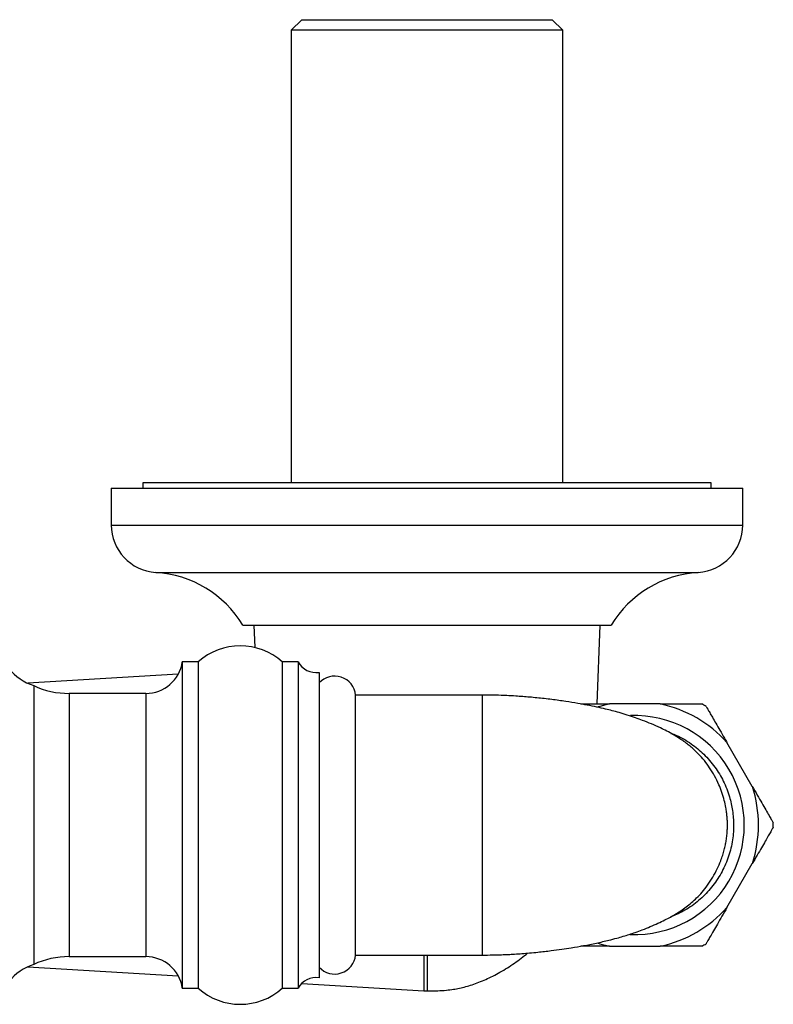
# Model space of a CAD drawing. Units: millimetres. Extents: x 120 to 2492, y 153 to 3444.
# Drawn here: x 811 to 883, y 673 to 767 of the extents above; entities that cross this region are included whole.
import ezdxf

# ---------------------------------------------------------------- set-up
doc = ezdxf.new("R2010")
doc.units = ezdxf.units.MM
doc.header["$LTSCALE"] = 12

msp = doc.modelspace()

# ---------------------------------------------------------------- linework, layer by layer
at = {"color": 7, "linetype": 'Continuous', "lineweight": 25}
for p, q in [((837.97, 766.503), (836.97, 765.503)), ((837.97, 766.503), (861.77, 766.503)), ((862.77, 765.503), (861.77, 766.503)), ((836.97, 765.503), (836.97, 722.503)), ((862.77, 765.503), (836.97, 765.503)), ((862.77, 722.503), (862.77, 765.503)), ((822.87, 722.503), (822.87, 722.003)), ((849.87, 722.503), (822.87, 722.503)), ((876.87, 722.503), (849.87, 722.503)), ((876.87, 722.003), (876.87, 722.503)), ((819.87, 722.003), (819.87, 718.503)), ((819.87, 722.003), (879.87, 722.003)), ((879.87, 718.503), (879.87, 722.003)), ((832.37, 709.003), (867.37, 709.003)), ((833.425, 709.003), (833.503, 706.87)), ((866.04, 701.503), (866.315, 709.003)), ((828.12, 705.503), (826.62, 705.503)), ((826.62, 705.503), (826.62, 690.003)), ((828.12, 705.503), (828.12, 690.003)), ((837.62, 705.503), (836.12, 705.503)), ((836.12, 705.503), (836.12, 690.003)), ((837.62, 705.503), (837.62, 690.003)), ((826.234, 704.337), (811.93, 703.469)), ((839.62, 704.503), (839.62, 690.003)), ((812.497, 703.246), (812.497, 676.76)), ((823.156, 702.503), (815.864, 702.503)), ((855.12, 702.353), (843.085, 702.353)), ((843.085, 677.653), (843.085, 702.353)), ((872.031, 701.503), (867.209, 701.503)), ((880.784, 693.665), (878.373, 697.841)), ((826.62, 690.003), (826.62, 674.503)), ((828.12, 690.003), (828.12, 674.503)), ((836.12, 690.003), (836.12, 674.503)), ((837.62, 690.003), (837.62, 674.503)), ((839.62, 690.003), (839.62, 675.503)), ((878.373, 682.165), (880.784, 686.341)), ((867.209, 678.503), (872.031, 678.503)), ((815.864, 677.503), (823.156, 677.503)), ((843.085, 677.653), (855.12, 677.653)), ((849.57, 677.653), (849.57, 674.253)), ((811.93, 676.537), (826.234, 675.669)), ((826.62, 674.503), (828.12, 674.503)), ((836.12, 674.503), (837.62, 674.503)), ((837.97, 674.957), (849.57, 674.253)), ((849.57, 674.253), (849.92, 674.253))]:
    msp.add_line(p, q, dxfattribs=at)
at = {"color": 8, "linetype": 'Continuous', "lineweight": 25}
for p, q in [((819.87, 718.503), (879.87, 718.503)), ((824.088, 714.003), (875.651, 714.003)), ((815.864, 702.503), (815.864, 690.003)), ((823.156, 702.503), (823.156, 690.003)), ((815.864, 690.003), (815.864, 677.503)), ((823.156, 690.003), (823.156, 677.503))]:
    msp.add_line(p, q, dxfattribs=at)
at = {"color": 7, "linetype": 'Continuous', "lineweight": 25, "flags": 128}
for points in [[(867.209, 701.503), (866.306, 701.276), (866.115, 701.219)], [(866.068, 678.803), (866.306, 678.73), (867.209, 678.503)]]:
    msp.add_lwpolyline(points, dxfattribs=at)
at = {"color": 7, "linetype": 'Continuous', "lineweight": 25}
for centre, radius, start, end in [((824.379, 718.503), 4.509, 180, 266.30601), ((875.36, 718.503), 4.509, 273.69399, 0), ((823.412, 703.525), 10.5, 31.4485, 86.30601), ((876.327, 703.525), 10.5, 93.69399, 148.5515), ((832.12, 701.031), 6, 48.18969, 131.81031), ((823.156, 706.003), 3.5, 270, 351.78679), ((839.361, 706.486), 2, 209.44711, 277.42279), ((814.038, 708.003), 5, 218.76201, 252.05734), ((841.095, 702.153), 2, 5.73917, 137.54585), ((815.864, 710.503), 8, 245.10807, 270), ((869.62, 690.003), 11.75, 41.84027, 78.15973), ((869.62, 690.003), 13.15, 58.9929, 61.06945), ((869.62, 690.003), 10.4, 267.6275, 92.31184), ((869.62, 690.003), 11.75, 341.84027, 18.15973), ((869.62, 690.003), 13.15, 358.99542, 1.00658), ((869.62, 690.003), 11.75, 281.84027, 318.15973), ((869.62, 690.003), 13.15, 298.93118, 301.0027), ((815.864, 669.503), 8, 90, 114.89193), ((823.156, 674.003), 3.5, 8.21321, 90), ((841.095, 677.853), 2, 222.45415, 354.26083), ((814.038, 672.003), 5, 107.94266, 141.23799), ((839.361, 673.52), 2, 82.57721, 150.55289), ((832.12, 678.975), 6, 228.18969, 311.81031)]:
    msp.add_arc(centre, radius, start, end, dxfattribs=at)
for points, knots in [([(855.12, 677.653), (855.459, 677.655), (856.069, 677.659), (856.886, 677.683), (857.572, 677.713), (858.216, 677.749), (858.899, 677.795), (859.633, 677.855), (860.567, 677.944), (861.59, 678.061), (862.652, 678.203), (863.678, 678.359), (864.784, 678.55), (865.986, 678.79), (867.033, 679.031), (867.866, 679.248), (868.509, 679.432), (869.095, 679.613), (869.704, 679.819), (870.378, 680.068), (871.092, 680.351), (871.806, 680.661), (872.429, 680.958), (872.991, 681.254), (873.498, 681.546), (873.99, 681.86), (874.505, 682.225), (875.019, 682.638), (875.527, 683.102), (876.045, 683.648), (876.562, 684.308), (877.033, 685.046), (877.445, 685.814), (877.752, 686.519), (877.965, 687.123), (878.111, 687.622), (878.221, 688.086), (878.309, 688.559), (878.374, 689.047), (878.412, 689.545), (878.423, 689.991), (878.413, 690.402), (878.388, 690.796), (878.342, 691.223), (878.258, 691.751), (878.117, 692.386), (877.9, 693.104), (877.597, 693.878), (877.208, 694.663), (876.746, 695.427), (876.243, 696.122), (875.713, 696.719), (875.215, 697.195), (874.798, 697.548), (874.478, 697.797), (874.142, 698.04), (873.761, 698.296), (873.253, 698.607), (872.655, 698.934), (871.959, 699.276), (871.228, 699.6), (870.425, 699.921), (869.67, 700.201), (868.925, 700.45), (868.177, 700.672), (867.477, 700.861), (866.781, 701.034), (865.996, 701.212), (865.124, 701.39), (864.137, 701.571), (863.018, 701.752), (861.705, 701.933), (860.557, 702.063), (859.635, 702.151), (858.966, 702.206), (858.24, 702.257), (857.381, 702.304), (856.32, 702.345), (855.544, 702.35), (855.12, 702.354)], [0, 0, 0, 0, 0.015067, 0.027041, 0.036267, 0.045577, 0.055732, 0.066726, 0.078446, 0.097748, 0.113248, 0.127429, 0.146294, 0.166929, 0.188237, 0.202091, 0.213613, 0.224852, 0.23659, 0.250884, 0.268018, 0.284994, 0.300842, 0.312899, 0.324563, 0.335588, 0.345706, 0.356467, 0.367501, 0.380511, 0.395606, 0.412986, 0.430457, 0.445868, 0.456001, 0.4649, 0.472609, 0.47924, 0.486934, 0.494306, 0.501458, 0.506711, 0.51247, 0.519094, 0.526691, 0.538422, 0.552008, 0.566214, 0.582648, 0.598393, 0.613471, 0.627901, 0.640226, 0.648552, 0.655164, 0.660295, 0.668806, 0.680909, 0.695025, 0.708748, 0.729393, 0.748254, 0.762964, 0.778922, 0.793939, 0.805961, 0.817702, 0.832233, 0.847762, 0.862282, 0.880971, 0.901418, 0.922888, 0.933099, 0.942919, 0.952905, 0.965543, 0.981202, 1, 1, 1, 1]), ([(864.489, 701.503), (864.698, 701.503), (865.123, 701.503), (865.911, 701.503), (866.623, 701.503), (867.072, 701.503), (867.209, 701.503)], [0, 0, 0, 0, 0.280953, 0.571847, 0.870177, 1, 1, 1, 1]), ([(872.031, 701.503), (872.451, 701.503), (873.207, 701.503), (874.159, 701.503), (874.887, 701.503), (875.447, 701.503), (875.804, 701.503), (875.985, 701.503), (875.979, 701.503), (875.976, 701.503)], [0, 0, 0, 0, 0.190936, 0.343314, 0.500822, 0.642009, 0.787833, 0.920488, 1, 1, 1, 1]), ([(876.392, 701.272), (876.399, 701.261), (876.412, 701.239), (876.532, 701.03), (876.721, 700.703), (876.984, 700.248), (877.31, 699.683), (877.699, 699.01), (878.062, 698.38), (878.296, 697.975), (878.373, 697.841)], [0, 0, 0, 0, 0.127626, 0.25634, 0.388688, 0.519387, 0.653569, 0.790253, 0.930433, 1, 1, 1, 1]), ([(880.784, 693.665), (880.943, 693.391), (881.263, 692.836), (881.693, 692.091), (882.074, 691.433), (882.377, 690.907), (882.604, 690.515), (882.729, 690.298), (882.78, 690.209), (882.766, 690.233), (882.765, 690.234)], [0, 0, 0, 0, 0.143056, 0.289911, 0.433073, 0.580664, 0.718831, 0.861449, 0.992575, 1, 1, 1, 1]), ([(878.409, 689.582), (878.409, 689.584), (878.428, 689.723), (878.424, 689.864), (878.42, 690.003)], [0, 0, 0, 0, 0.010641, 1, 1, 1, 1]), ([(882.765, 689.772), (882.759, 689.761), (882.746, 689.739), (882.626, 689.53), (882.437, 689.203), (882.174, 688.748), (881.848, 688.183), (881.459, 687.51), (881.096, 686.88), (880.862, 686.475), (880.784, 686.341)], [0, 0, 0, 0, 0.127587, 0.256307, 0.388661, 0.519366, 0.653553, 0.790244, 0.93043, 1, 1, 1, 1]), ([(878.373, 682.165), (878.213, 681.888), (877.893, 681.332), (877.461, 680.584), (877.083, 679.93), (876.778, 679.402), (876.554, 679.014), (876.428, 678.795), (876.378, 678.709), (876.392, 678.733), (876.392, 678.734)], [0, 0, 0, 0, 0.144967, 0.28989, 0.435277, 0.580616, 0.721007, 0.861372, 0.994465, 1, 1, 1, 1]), ([(867.209, 678.503), (866.896, 678.503), (866.262, 678.503), (865.406, 678.503), (864.797, 678.503), (864.54, 678.503), (864.486, 678.503)], [0, 0, 0, 0, 0.297335, 0.602342, 0.916011, 1, 1, 1, 1]), ([(875.976, 678.503), (875.981, 678.503), (875.998, 678.503), (875.854, 678.503), (875.56, 678.503), (875.108, 678.503), (874.525, 678.503), (873.811, 678.503), (872.98, 678.503), (872.353, 678.503), (872.031, 678.503)], [0, 0, 0, 0, 0.057181, 0.186074, 0.318671, 0.448408, 0.581653, 0.716342, 0.854505, 1, 1, 1, 1]), ([(849.87, 674.253), (850.208, 674.254), (850.827, 674.254), (851.665, 674.305), (852.353, 674.392), (853.17, 674.542), (854.206, 674.825), (855.499, 675.331), (856.846, 676.021), (858.184, 676.856), (859.023, 677.516), (859.435, 677.841)], [0, 0, 0, 0, 0.097053, 0.177542, 0.240708, 0.296099, 0.415687, 0.548313, 0.693848, 0.849494, 1, 1, 1, 1])]:
    msp.add_open_spline(points, degree=3, knots=knots, dxfattribs=at)
at = {"color": 8, "linetype": 'Continuous', "lineweight": 25}
msp.add_open_spline([(855.12, 702.353), (855.12, 702.333), (855.12, 702.292), (855.12, 701.964), (855.12, 701.446), (855.12, 700.729), (855.12, 699.829), (855.12, 698.761), (855.12, 697.543), (855.12, 696.196), (855.12, 694.743), (855.12, 693.209), (855.12, 691.62), (855.12, 690.003), (855.12, 688.387), (855.12, 686.798), (855.12, 685.264), (855.12, 683.811), (855.12, 682.464), (855.12, 681.246), (855.12, 680.177), (855.12, 679.277), (855.12, 678.56), (855.12, 678.042), (855.12, 677.714), (855.12, 677.674), (855.12, 677.653)], degree=3, dxfattribs=at)
for points, knots in [([(873.043, 698.715), (873.223, 698.653), (873.909, 698.415), (874.979, 697.753), (876.216, 696.751), (877.247, 695.549), (878.074, 694.185), (878.624, 692.779), (878.947, 691.368), (878.986, 690.461), (879.005, 690.003)], [0, 0, 0, 0, 0.0508528, 0.1939071, 0.3328511, 0.4758348, 0.6147766, 0.7577446, 0.8776077, 1, 1, 1, 1]), ([(879.005, 690.003), (879.003, 689.855), (878.993, 689.186), (878.83, 687.987), (878.366, 686.473), (877.643, 685.047), (876.702, 683.772), (875.546, 682.67), (874.298, 681.8), (873.384, 681.419), (872.965, 681.244)], [0, 0, 0, 0, 0.039368, 0.177385, 0.319383, 0.457496, 0.599615, 0.737667, 0.879737, 1, 1, 1, 1]), ([(849.87, 677.653), (849.87, 677.604), (849.87, 677.1), (849.87, 676.338), (849.87, 675.406), (849.87, 674.751), (849.87, 674.331), (849.87, 674.279), (849.87, 674.253)], [0, 0, 0, 0, 0.020947, 0.216758, 0.412568, 0.608379, 0.804189, 1, 1, 1, 1])]:
    msp.add_open_spline(points, degree=3, knots=knots, dxfattribs=at)

doc.saveas('drawing.dxf')
